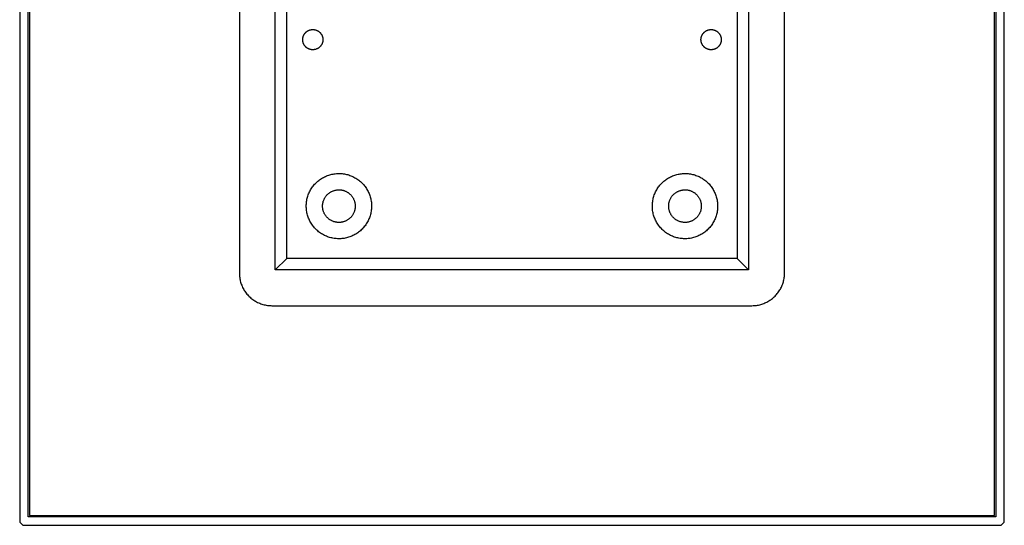
# Model space of a CAD drawing. Units: millimetres. Extents: x -404 to 386, y -404 to 157.
# Drawn here: x 84 to 386, y -404 to -250 of the extents above; entities that cross this region are included whole.
import ezdxf

# ---------------------------------------------------------------- set-up
doc = ezdxf.new("R2010")
doc.units = ezdxf.units.MM
doc.header["$MEASUREMENT"] = 0
doc.layers.add('Default', color=18, linetype='Continuous')

msp = doc.modelspace()

# ---------------------------------------------------------------- linework, layer by layer
at = {"layer": 'Default', "color": 7}
for p, q in [((84.33, -103.9), (84.33, -403.48)), ((86.89, -401.92), (86.89, -105.45)), ((383.36, -105.45), (383.36, -401.92)), ((385.91, -403.48), (385.91, -103.9)), ((87.32, -105.89), (87.32, -401.49)), ((382.92, -401.49), (382.92, -105.89)), ((151.61, -180.19), (151.61, -327.19)), ((318.61, -327.19), (318.61, -180.19)), ((162.61, -326.19), (162.61, -181.19)), ((307.61, -181.19), (307.61, -326.19)), ((166.11, -322.69), (166.11, -184.69)), ((304.11, -184.69), (304.11, -322.69)), ((172.06, -253.36), (172.15, -253.29)), ((172.15, -253.29), (172.23, -253.22)), ((172.23, -253.22), (172.32, -253.16)), ((172.32, -253.16), (172.41, -253.1)), ((172.41, -253.1), (172.5, -253.04)), ((172.5, -253.04), (172.59, -252.98)), ((172.59, -252.98), (172.68, -252.93)), ((172.68, -252.93), (172.78, -252.89)), ((172.78, -252.89), (172.88, -252.84)), ((172.88, -252.84), (172.98, -252.8)), ((172.98, -252.8), (173.08, -252.76)), ((173.08, -252.76), (173.18, -252.73)), ((173.18, -252.73), (173.28, -252.7)), ((173.28, -252.7), (173.39, -252.67)), ((173.39, -252.67), (173.49, -252.65)), ((173.49, -252.65), (173.6, -252.63)), ((173.6, -252.63), (173.71, -252.61)), ((173.71, -252.61), (173.81, -252.6)), ((173.81, -252.6), (173.92, -252.59)), ((173.92, -252.59), (174.03, -252.59)), ((174.03, -252.59), (174.13, -252.59)), ((174.13, -252.59), (174.24, -252.59)), ((174.24, -252.59), (174.35, -252.6)), ((174.35, -252.6), (174.46, -252.61)), ((174.46, -252.61), (174.56, -252.62)), ((174.56, -252.62), (174.67, -252.64)), ((174.67, -252.64), (174.78, -252.66)), ((174.78, -252.66), (174.88, -252.68)), ((174.88, -252.68), (174.98, -252.71)), ((174.98, -252.71), (175.09, -252.75)), ((175.09, -252.75), (175.19, -252.78)), ((175.19, -252.78), (175.29, -252.82)), ((175.29, -252.82), (175.39, -252.86)), ((175.39, -252.86), (175.48, -252.91)), ((175.48, -252.91), (175.58, -252.96)), ((175.58, -252.96), (175.67, -253.01)), ((175.67, -253.01), (175.77, -253.07)), ((175.77, -253.07), (175.86, -253.13)), ((175.86, -253.13), (175.94, -253.19)), ((175.94, -253.19), (176.03, -253.25)), ((176.03, -253.25), (176.11, -253.32)), ((176.11, -253.32), (176.19, -253.39)), ((294.07, -253.35), (294.15, -253.28)), ((294.15, -253.28), (294.24, -253.22)), ((294.24, -253.22), (294.32, -253.15)), ((294.32, -253.15), (294.41, -253.09)), ((294.41, -253.09), (294.5, -253.04)), ((294.5, -253.04), (294.6, -252.98)), ((294.6, -252.98), (294.69, -252.93)), ((294.69, -252.93), (294.79, -252.88)), ((294.79, -252.88), (294.88, -252.84)), ((294.88, -252.84), (294.98, -252.8)), ((294.98, -252.8), (295.09, -252.76)), ((295.09, -252.76), (295.19, -252.73)), ((295.19, -252.73), (295.29, -252.7)), ((295.29, -252.7), (295.39, -252.67)), ((295.39, -252.67), (295.5, -252.65)), ((295.5, -252.65), (295.61, -252.63)), ((295.61, -252.63), (295.71, -252.61)), ((295.71, -252.61), (295.82, -252.6)), ((295.82, -252.6), (295.93, -252.59)), ((295.93, -252.59), (296.03, -252.59)), ((296.03, -252.59), (296.14, -252.59)), ((296.14, -252.59), (296.25, -252.59)), ((296.25, -252.59), (296.36, -252.6)), ((296.36, -252.6), (296.46, -252.61)), ((296.46, -252.61), (296.57, -252.62)), ((296.57, -252.62), (296.68, -252.64)), ((296.68, -252.64), (296.78, -252.66)), ((296.78, -252.66), (296.89, -252.69)), ((296.89, -252.69), (296.99, -252.72)), ((296.99, -252.72), (297.09, -252.75)), ((297.09, -252.75), (297.19, -252.78)), ((297.19, -252.78), (297.29, -252.82)), ((297.29, -252.82), (297.39, -252.87)), ((297.39, -252.87), (297.49, -252.91)), ((297.49, -252.91), (297.59, -252.96)), ((297.59, -252.96), (297.68, -253.01)), ((297.68, -253.01), (297.77, -253.07)), ((297.77, -253.07), (297.86, -253.13)), ((297.86, -253.13), (297.95, -253.19)), ((297.95, -253.19), (298.03, -253.26)), ((298.03, -253.26), (298.12, -253.33)), ((171.01, -255.53), (171.02, -255.42)), ((171.01, -255.63), (171.01, -255.53)), ((171.01, -255.74), (171.01, -255.63)), ((171.01, -255.85), (171.01, -255.74)), ((171.02, -255.96), (171.01, -255.85)), ((171.02, -255.42), (171.03, -255.31)), ((171.03, -256.06), (171.02, -255.96)), ((171.03, -255.31), (171.05, -255.2)), ((171.05, -256.17), (171.03, -256.06)), ((171.05, -255.2), (171.06, -255.1)), ((171.06, -256.28), (171.05, -256.17)), ((171.06, -255.1), (171.09, -254.99)), ((171.09, -256.38), (171.06, -256.28)), ((171.09, -254.99), (171.11, -254.89)), ((171.11, -254.89), (171.14, -254.79)), ((171.14, -254.79), (171.17, -254.68)), ((171.17, -254.68), (171.21, -254.58)), ((171.21, -254.58), (171.25, -254.48)), ((171.25, -254.48), (171.3, -254.38)), ((171.3, -254.38), (171.34, -254.29)), ((171.34, -254.29), (171.39, -254.19)), ((171.39, -254.19), (171.45, -254.1)), ((171.45, -254.1), (171.5, -254.01)), ((171.5, -254.01), (171.56, -253.92)), ((171.56, -253.92), (171.63, -253.83)), ((171.63, -253.83), (171.69, -253.75)), ((171.69, -253.75), (171.76, -253.66)), ((171.76, -253.66), (171.83, -253.58)), ((171.83, -253.58), (171.91, -253.5)), ((171.91, -253.5), (171.98, -253.43)), ((171.98, -253.43), (172.06, -253.36)), ((176.19, -253.39), (176.27, -253.47)), ((176.27, -253.47), (176.35, -253.54)), ((176.35, -253.54), (176.42, -253.62)), ((176.42, -253.62), (176.49, -253.7)), ((176.49, -253.7), (176.56, -253.79)), ((176.56, -253.79), (176.62, -253.87)), ((176.62, -253.87), (176.68, -253.96)), ((176.68, -253.96), (176.74, -254.05)), ((176.74, -254.05), (176.8, -254.14)), ((176.8, -254.14), (176.85, -254.24)), ((176.85, -254.24), (176.9, -254.33)), ((176.9, -254.33), (176.94, -254.43)), ((176.94, -254.43), (176.98, -254.53)), ((176.98, -254.53), (177.02, -254.63)), ((177.02, -254.63), (177.06, -254.73)), ((177.06, -254.73), (177.09, -254.84)), ((177.09, -254.84), (177.12, -254.94)), ((177.12, -254.94), (177.14, -255.05)), ((177.14, -256.33), (177.12, -256.43)), ((177.14, -255.05), (177.16, -255.15)), ((177.16, -256.22), (177.14, -256.33)), ((177.16, -255.15), (177.18, -255.26)), ((177.18, -256.12), (177.16, -256.22)), ((177.18, -255.26), (177.19, -255.36)), ((177.19, -256.01), (177.18, -256.12)), ((177.19, -255.36), (177.2, -255.47)), ((177.2, -255.9), (177.19, -256.01)), ((177.2, -255.47), (177.21, -255.58)), ((177.21, -255.79), (177.2, -255.9)), ((177.21, -255.58), (177.21, -255.69)), ((177.21, -255.69), (177.21, -255.79)), ((293.01, -255.52), (293.02, -255.41)), ((293.01, -255.63), (293.01, -255.52)), ((293.01, -255.73), (293.01, -255.63)), ((293.01, -255.84), (293.01, -255.73)), ((293.02, -255.95), (293.01, -255.84)), ((293.02, -255.41), (293.03, -255.3)), ((293.03, -256.06), (293.02, -255.95)), ((293.03, -255.3), (293.05, -255.2)), ((293.04, -256.16), (293.03, -256.06)), ((293.06, -256.27), (293.04, -256.16)), ((293.05, -255.2), (293.07, -255.09)), ((293.08, -256.37), (293.06, -256.27)), ((293.07, -255.09), (293.09, -254.99)), ((293.09, -254.99), (293.11, -254.88)), ((293.11, -254.88), (293.14, -254.78)), ((293.14, -254.78), (293.18, -254.68)), ((293.18, -254.68), (293.21, -254.58)), ((293.21, -254.58), (293.25, -254.48)), ((293.25, -254.48), (293.3, -254.38)), ((293.3, -254.38), (293.35, -254.28)), ((293.35, -254.28), (293.4, -254.19)), ((293.4, -254.19), (293.45, -254.09)), ((293.45, -254.09), (293.51, -254)), ((293.51, -254), (293.57, -253.91)), ((293.57, -253.91), (293.63, -253.82)), ((293.63, -253.82), (293.7, -253.74)), ((293.7, -253.74), (293.76, -253.66)), ((293.76, -253.66), (293.84, -253.58)), ((293.84, -253.58), (293.91, -253.5)), ((293.91, -253.5), (293.99, -253.42)), ((293.99, -253.42), (294.07, -253.35)), ((298.12, -253.33), (298.2, -253.4)), ((298.2, -253.4), (298.28, -253.47)), ((298.28, -253.47), (298.35, -253.55)), ((298.35, -253.55), (298.42, -253.63)), ((298.42, -253.63), (298.49, -253.71)), ((298.49, -253.71), (298.56, -253.79)), ((298.56, -253.79), (298.63, -253.88)), ((298.63, -253.88), (298.69, -253.97)), ((298.69, -253.97), (298.75, -254.06)), ((298.75, -254.06), (298.8, -254.15)), ((298.8, -254.15), (298.85, -254.25)), ((298.85, -254.25), (298.9, -254.34)), ((298.9, -254.34), (298.95, -254.44)), ((298.95, -254.44), (298.99, -254.54)), ((298.99, -254.54), (299.03, -254.64)), ((299.03, -254.64), (299.06, -254.74)), ((299.06, -254.74), (299.09, -254.84)), ((299.09, -254.84), (299.12, -254.95)), ((299.12, -254.95), (299.14, -255.05)), ((299.14, -256.33), (299.12, -256.44)), ((299.14, -255.05), (299.16, -255.16)), ((299.16, -256.23), (299.14, -256.33)), ((299.16, -255.16), (299.18, -255.26)), ((299.18, -256.12), (299.16, -256.23)), ((299.18, -255.26), (299.19, -255.37)), ((299.19, -256.02), (299.18, -256.12)), ((299.19, -255.37), (299.2, -255.48)), ((299.2, -255.91), (299.19, -256.02)), ((299.2, -255.48), (299.21, -255.59)), ((299.21, -255.8), (299.2, -255.91)), ((299.21, -255.59), (299.21, -255.69)), ((299.21, -255.69), (299.21, -255.8)), ((171.11, -256.48), (171.09, -256.38)), ((171.14, -256.59), (171.11, -256.48)), ((171.17, -256.69), (171.14, -256.59)), ((171.21, -256.79), (171.17, -256.69)), ((171.25, -256.89), (171.21, -256.79)), ((171.3, -256.99), (171.25, -256.89)), ((171.34, -257.09), (171.3, -256.99)), ((171.39, -257.18), (171.34, -257.09)), ((171.45, -257.28), (171.39, -257.18)), ((171.5, -257.37), (171.45, -257.28)), ((171.56, -257.46), (171.5, -257.37)), ((171.63, -257.54), (171.56, -257.46)), ((171.69, -257.63), (171.63, -257.54)), ((171.76, -257.71), (171.69, -257.63)), ((171.83, -257.79), (171.76, -257.71)), ((171.91, -257.87), (171.83, -257.79)), ((171.98, -257.94), (171.91, -257.87)), ((172.06, -258.02), (171.98, -257.94)), ((172.15, -258.09), (172.06, -258.02)), ((172.23, -258.15), (172.15, -258.09)), ((172.32, -258.22), (172.23, -258.15)), ((172.41, -258.28), (172.32, -258.22)), ((172.5, -258.34), (172.41, -258.28)), ((172.59, -258.39), (172.5, -258.34)), ((172.68, -258.44), (172.59, -258.39)), ((172.78, -258.49), (172.68, -258.44)), ((172.88, -258.53), (172.78, -258.49)), ((172.98, -258.57), (172.88, -258.53)), ((173.08, -258.61), (172.98, -258.57)), ((173.18, -258.65), (173.08, -258.61)), ((173.28, -258.68), (173.18, -258.65)), ((173.39, -258.7), (173.28, -258.68)), ((173.49, -258.73), (173.39, -258.7)), ((173.6, -258.74), (173.49, -258.73)), ((173.71, -258.76), (173.6, -258.74)), ((173.81, -258.77), (173.71, -258.76)), ((173.92, -258.78), (173.81, -258.77)), ((174.03, -258.79), (173.92, -258.78)), ((174.13, -258.79), (174.03, -258.79)), ((174.24, -258.78), (174.13, -258.79)), ((174.35, -258.78), (174.24, -258.78)), ((174.46, -258.77), (174.35, -258.78)), ((174.56, -258.75), (174.46, -258.77)), ((174.67, -258.74), (174.56, -258.75)), ((174.78, -258.71), (174.67, -258.74)), ((174.88, -258.69), (174.78, -258.71)), ((174.98, -258.66), (174.88, -258.69)), ((175.09, -258.63), (174.98, -258.66)), ((175.19, -258.59), (175.09, -258.63)), ((175.29, -258.55), (175.19, -258.59)), ((175.39, -258.51), (175.29, -258.55)), ((175.48, -258.46), (175.39, -258.51)), ((175.58, -258.42), (175.48, -258.46)), ((175.67, -258.36), (175.58, -258.42)), ((175.77, -258.31), (175.67, -258.36)), ((175.86, -258.25), (175.77, -258.31)), ((175.94, -258.19), (175.86, -258.25)), ((176.03, -258.12), (175.94, -258.19)), ((176.11, -258.05), (176.03, -258.12)), ((176.19, -257.98), (176.11, -258.05)), ((176.27, -257.91), (176.19, -257.98)), ((176.35, -257.83), (176.27, -257.91)), ((176.42, -257.75), (176.35, -257.83)), ((176.49, -257.67), (176.42, -257.75)), ((176.56, -257.59), (176.49, -257.67)), ((176.62, -257.5), (176.56, -257.59)), ((176.68, -257.41), (176.62, -257.5)), ((176.74, -257.32), (176.68, -257.41)), ((176.8, -257.23), (176.74, -257.32)), ((176.85, -257.13), (176.8, -257.23)), ((176.9, -257.04), (176.85, -257.13)), ((176.94, -256.94), (176.9, -257.04)), ((176.98, -256.84), (176.94, -256.94)), ((177.02, -256.74), (176.98, -256.84)), ((177.06, -256.64), (177.02, -256.74)), ((177.09, -256.54), (177.06, -256.64)), ((177.12, -256.43), (177.09, -256.54)), ((293.11, -256.48), (293.08, -256.37)), ((293.14, -256.58), (293.11, -256.48)), ((293.17, -256.68), (293.14, -256.58)), ((293.21, -256.79), (293.17, -256.68)), ((293.25, -256.89), (293.21, -256.79)), ((293.29, -256.98), (293.25, -256.89)), ((293.34, -257.08), (293.29, -256.98)), ((293.39, -257.18), (293.34, -257.08)), ((293.44, -257.27), (293.39, -257.18)), ((293.5, -257.36), (293.44, -257.27)), ((293.56, -257.45), (293.5, -257.36)), ((293.62, -257.54), (293.56, -257.45)), ((293.69, -257.62), (293.62, -257.54)), ((293.76, -257.71), (293.69, -257.62)), ((293.83, -257.79), (293.76, -257.71)), ((293.9, -257.86), (293.83, -257.79)), ((293.98, -257.94), (293.9, -257.86)), ((294.06, -258.01), (293.98, -257.94)), ((294.14, -258.08), (294.06, -258.01)), ((294.22, -258.15), (294.14, -258.08)), ((294.31, -258.21), (294.22, -258.15)), ((294.4, -258.27), (294.31, -258.21)), ((294.49, -258.33), (294.4, -258.27)), ((294.58, -258.39), (294.49, -258.33)), ((294.68, -258.44), (294.58, -258.39)), ((294.77, -258.49), (294.68, -258.44)), ((294.87, -258.53), (294.77, -258.49)), ((294.97, -258.57), (294.87, -258.53)), ((295.07, -258.61), (294.97, -258.57)), ((295.17, -258.64), (295.07, -258.61)), ((295.28, -258.67), (295.17, -258.64)), ((295.38, -258.7), (295.28, -258.67)), ((295.49, -258.72), (295.38, -258.7)), ((295.59, -258.74), (295.49, -258.72)), ((295.7, -258.76), (295.59, -258.74)), ((295.81, -258.77), (295.7, -258.76)), ((295.91, -258.78), (295.81, -258.77)), ((296.02, -258.79), (295.91, -258.78)), ((296.13, -258.79), (296.02, -258.79)), ((296.24, -258.78), (296.13, -258.79)), ((296.34, -258.78), (296.24, -258.78)), ((296.45, -258.77), (296.34, -258.78)), ((296.56, -258.75), (296.45, -258.77)), ((296.66, -258.74), (296.56, -258.75)), ((296.77, -258.72), (296.66, -258.74)), ((296.87, -258.69), (296.77, -258.72)), ((296.98, -258.66), (296.87, -258.69)), ((297.08, -258.63), (296.98, -258.66)), ((297.18, -258.6), (297.08, -258.63)), ((297.28, -258.56), (297.18, -258.6)), ((297.38, -258.51), (297.28, -258.56)), ((297.48, -258.47), (297.38, -258.51)), ((297.57, -258.42), (297.48, -258.47)), ((297.67, -258.37), (297.57, -258.42)), ((297.76, -258.31), (297.67, -258.37)), ((297.85, -258.25), (297.76, -258.31)), ((297.94, -258.19), (297.85, -258.25)), ((298.02, -258.12), (297.94, -258.19)), ((298.11, -258.06), (298.02, -258.12)), ((298.19, -257.99), (298.11, -258.06)), ((298.27, -257.91), (298.19, -257.99)), ((298.34, -257.84), (298.27, -257.91)), ((298.42, -257.76), (298.34, -257.84)), ((298.49, -257.68), (298.42, -257.76)), ((298.55, -257.59), (298.49, -257.68)), ((298.62, -257.51), (298.55, -257.59)), ((298.68, -257.42), (298.62, -257.51)), ((298.74, -257.33), (298.68, -257.42)), ((298.79, -257.24), (298.74, -257.33)), ((298.85, -257.14), (298.79, -257.24)), ((298.89, -257.05), (298.85, -257.14)), ((298.94, -256.95), (298.89, -257.05)), ((298.98, -256.85), (298.94, -256.95)), ((299.02, -256.75), (298.98, -256.85)), ((299.06, -256.65), (299.02, -256.75)), ((299.09, -256.54), (299.06, -256.65)), ((299.12, -256.44), (299.09, -256.54)), ((176.21, -298.61), (176.49, -298.41)), ((176.49, -298.41), (176.78, -298.22)), ((176.78, -298.22), (177.08, -298.04)), ((177.08, -298.04), (177.38, -297.87)), ((177.38, -297.87), (177.69, -297.72)), ((177.69, -297.72), (178, -297.57)), ((178, -297.57), (178.32, -297.43)), ((178.32, -297.43), (178.65, -297.31)), ((178.65, -297.31), (178.97, -297.19)), ((178.97, -297.19), (179.3, -297.09)), ((179.3, -297.09), (179.64, -297)), ((179.64, -297), (179.98, -296.92)), ((179.98, -296.92), (180.32, -296.85)), ((180.32, -296.85), (180.66, -296.79)), ((180.66, -296.79), (181, -296.75)), ((181, -296.75), (181.35, -296.72)), ((181.35, -296.72), (181.7, -296.7)), ((181.7, -296.7), (182.04, -296.69)), ((182.04, -296.69), (182.39, -296.69)), ((182.39, -296.69), (182.74, -296.71)), ((182.74, -296.71), (183.08, -296.73)), ((183.08, -296.73), (183.43, -296.77)), ((183.43, -296.77), (183.77, -296.83)), ((183.77, -296.83), (184.11, -296.89)), ((184.11, -296.89), (184.45, -296.97)), ((184.45, -296.97), (184.79, -297.05)), ((184.79, -297.05), (185.12, -297.15)), ((185.12, -297.15), (185.45, -297.26)), ((185.45, -297.26), (185.77, -297.38)), ((185.77, -297.38), (186.1, -297.52)), ((186.1, -297.52), (186.41, -297.66)), ((186.41, -297.66), (186.72, -297.82)), ((186.72, -297.82), (187.03, -297.98)), ((187.03, -297.98), (187.33, -298.16)), ((187.33, -298.16), (187.62, -298.34)), ((187.62, -298.34), (187.91, -298.54)), ((187.91, -298.54), (188.18, -298.75)), ((282.21, -298.61), (282.49, -298.41)), ((282.49, -298.41), (282.78, -298.22)), ((282.78, -298.22), (283.08, -298.04)), ((283.08, -298.04), (283.38, -297.87)), ((283.38, -297.87), (283.69, -297.72)), ((283.69, -297.72), (284, -297.57)), ((284, -297.57), (284.32, -297.43)), ((284.32, -297.43), (284.65, -297.31)), ((284.65, -297.31), (284.97, -297.19)), ((284.97, -297.19), (285.3, -297.09)), ((285.3, -297.09), (285.64, -297)), ((285.64, -297), (285.98, -296.92)), ((285.98, -296.92), (286.32, -296.85)), ((286.32, -296.85), (286.66, -296.79)), ((286.66, -296.79), (287, -296.75)), ((287, -296.75), (287.35, -296.72)), ((287.35, -296.72), (287.7, -296.7)), ((287.7, -296.7), (288.04, -296.69)), ((288.04, -296.69), (288.39, -296.69)), ((288.39, -296.69), (288.74, -296.71)), ((288.74, -296.71), (289.08, -296.73)), ((289.08, -296.73), (289.43, -296.77)), ((289.43, -296.77), (289.77, -296.83)), ((289.77, -296.83), (290.11, -296.89)), ((290.11, -296.89), (290.45, -296.97)), ((290.45, -296.97), (290.79, -297.05)), ((290.79, -297.05), (291.12, -297.15)), ((291.12, -297.15), (291.45, -297.26)), ((291.45, -297.26), (291.77, -297.38)), ((291.77, -297.38), (292.1, -297.52)), ((292.1, -297.52), (292.41, -297.66)), ((292.41, -297.66), (292.72, -297.82)), ((292.72, -297.82), (293.03, -297.98)), ((293.03, -297.98), (293.33, -298.16)), ((293.33, -298.16), (293.62, -298.34)), ((293.62, -298.34), (293.91, -298.54)), ((293.91, -298.54), (294.18, -298.75)), ((173.44, -301.69), (173.62, -301.39)), ((173.62, -301.39), (173.81, -301.1)), ((173.81, -301.1), (174.01, -300.82)), ((174.01, -300.82), (174.22, -300.54)), ((174.22, -300.54), (174.44, -300.27)), ((174.44, -300.27), (174.66, -300.01)), ((174.66, -300.01), (174.9, -299.75)), ((174.9, -299.75), (175.15, -299.51)), ((175.15, -299.51), (175.4, -299.27)), ((175.4, -299.27), (175.66, -299.04)), ((175.66, -299.04), (175.93, -298.82)), ((175.93, -298.82), (176.21, -298.61)), ((188.18, -298.75), (188.46, -298.96)), ((188.46, -298.96), (188.72, -299.19)), ((188.72, -299.19), (188.98, -299.42)), ((188.98, -299.42), (189.23, -299.66)), ((189.23, -299.66), (189.47, -299.91)), ((189.47, -299.91), (189.7, -300.17)), ((189.7, -300.17), (189.92, -300.44)), ((189.92, -300.44), (190.13, -300.72)), ((190.13, -300.72), (190.33, -301)), ((190.33, -301), (190.52, -301.29)), ((190.52, -301.29), (190.71, -301.58)), ((279.44, -301.69), (279.62, -301.39)), ((279.62, -301.39), (279.81, -301.1)), ((279.81, -301.1), (280.01, -300.82)), ((280.01, -300.82), (280.22, -300.54)), ((280.22, -300.54), (280.44, -300.27)), ((280.44, -300.27), (280.66, -300.01)), ((280.66, -300.01), (280.9, -299.75)), ((280.9, -299.75), (281.15, -299.51)), ((281.15, -299.51), (281.4, -299.27)), ((281.4, -299.27), (281.66, -299.04)), ((281.66, -299.04), (281.93, -298.82)), ((281.93, -298.82), (282.21, -298.61)), ((294.18, -298.75), (294.46, -298.96)), ((294.46, -298.96), (294.72, -299.19)), ((294.72, -299.19), (294.98, -299.42)), ((294.98, -299.42), (295.23, -299.66)), ((295.23, -299.66), (295.47, -299.91)), ((295.47, -299.91), (295.7, -300.17)), ((295.7, -300.17), (295.92, -300.44)), ((295.92, -300.44), (296.13, -300.72)), ((296.13, -300.72), (296.33, -301)), ((296.33, -301), (296.52, -301.29)), ((296.52, -301.29), (296.71, -301.58)), ((172.33, -304.6), (172.41, -304.26)), ((172.41, -304.26), (172.5, -303.92)), ((172.5, -303.92), (172.6, -303.59)), ((172.6, -303.59), (172.71, -303.26)), ((172.71, -303.26), (172.84, -302.94)), ((172.84, -302.94), (172.97, -302.62)), ((172.97, -302.62), (173.12, -302.31)), ((173.12, -302.31), (173.28, -302)), ((173.28, -302), (173.44, -301.69)), ((177.51, -304.73), (177.58, -304.57)), ((177.58, -304.57), (177.65, -304.42)), ((177.65, -304.42), (177.73, -304.27)), ((177.73, -304.27), (177.82, -304.11)), ((177.82, -304.11), (177.91, -303.97)), ((177.91, -303.97), (178.01, -303.82)), ((178.01, -303.82), (178.11, -303.68)), ((178.11, -303.68), (178.22, -303.55)), ((178.22, -303.55), (178.33, -303.41)), ((178.33, -303.41), (178.44, -303.28)), ((178.44, -303.28), (178.57, -303.16)), ((178.57, -303.16), (178.69, -303.04)), ((178.69, -303.04), (178.82, -302.92)), ((178.82, -302.92), (178.95, -302.81)), ((178.95, -302.81), (179.09, -302.7)), ((179.09, -302.7), (179.23, -302.6)), ((179.23, -302.6), (179.37, -302.5)), ((179.37, -302.5), (179.52, -302.41)), ((179.52, -302.41), (179.67, -302.32)), ((179.67, -302.32), (179.82, -302.24)), ((179.82, -302.24), (179.98, -302.16)), ((179.98, -302.16), (180.14, -302.09)), ((180.14, -302.09), (180.3, -302.03)), ((180.3, -302.03), (180.46, -301.97)), ((180.46, -301.97), (180.62, -301.91)), ((180.62, -301.91), (180.79, -301.86)), ((180.79, -301.86), (180.96, -301.82)), ((180.96, -301.82), (181.13, -301.78)), ((181.13, -301.78), (181.3, -301.75)), ((181.3, -301.75), (181.47, -301.73)), ((181.47, -301.73), (181.64, -301.71)), ((181.64, -301.71), (181.82, -301.7)), ((181.82, -301.7), (181.99, -301.69)), ((181.99, -301.69), (182.16, -301.69)), ((182.16, -301.69), (182.34, -301.69)), ((182.34, -301.69), (182.51, -301.7)), ((182.51, -301.7), (182.68, -301.72)), ((182.68, -301.72), (182.85, -301.74)), ((182.85, -301.74), (183.03, -301.77)), ((183.03, -301.77), (183.2, -301.81)), ((183.2, -301.81), (183.36, -301.85)), ((183.36, -301.85), (183.53, -301.89)), ((183.53, -301.89), (183.7, -301.95)), ((183.7, -301.95), (183.86, -302)), ((183.86, -302), (184.02, -302.07)), ((184.02, -302.07), (184.18, -302.14)), ((184.18, -302.14), (184.34, -302.21)), ((184.34, -302.21), (184.49, -302.29)), ((184.49, -302.29), (184.64, -302.38)), ((184.64, -302.38), (184.79, -302.47)), ((184.79, -302.47), (184.94, -302.56)), ((184.94, -302.56), (185.08, -302.66)), ((185.08, -302.66), (185.21, -302.77)), ((185.21, -302.77), (185.35, -302.88)), ((185.35, -302.88), (185.48, -302.99)), ((185.48, -302.99), (185.61, -303.11)), ((185.61, -303.11), (185.73, -303.24)), ((185.73, -303.24), (185.84, -303.36)), ((185.84, -303.36), (185.96, -303.5)), ((185.96, -303.5), (186.07, -303.63)), ((186.07, -303.63), (186.17, -303.77)), ((186.17, -303.77), (186.27, -303.91)), ((186.27, -303.91), (186.36, -304.06)), ((186.36, -304.06), (186.45, -304.21)), ((186.45, -304.21), (186.53, -304.36)), ((186.53, -304.36), (186.61, -304.52)), ((186.61, -304.52), (186.68, -304.67)), ((190.71, -301.58), (190.88, -301.88)), ((190.88, -301.88), (191.04, -302.19)), ((191.04, -302.19), (191.19, -302.5)), ((191.19, -302.5), (191.33, -302.82)), ((191.33, -302.82), (191.46, -303.14)), ((191.46, -303.14), (191.58, -303.47)), ((191.58, -303.47), (191.68, -303.8)), ((191.68, -303.8), (191.78, -304.13)), ((191.78, -304.13), (191.86, -304.47)), ((191.86, -304.47), (191.93, -304.81)), ((278.33, -304.6), (278.41, -304.26)), ((278.41, -304.26), (278.5, -303.92)), ((278.5, -303.92), (278.6, -303.59)), ((278.6, -303.59), (278.71, -303.26)), ((278.71, -303.26), (278.84, -302.94)), ((278.84, -302.94), (278.97, -302.62)), ((278.97, -302.62), (279.12, -302.31)), ((279.12, -302.31), (279.28, -302)), ((279.28, -302), (279.44, -301.69)), ((283.51, -304.73), (283.58, -304.57)), ((283.58, -304.57), (283.65, -304.42)), ((283.65, -304.42), (283.73, -304.27)), ((283.73, -304.27), (283.82, -304.11)), ((283.82, -304.11), (283.91, -303.97)), ((283.91, -303.97), (284.01, -303.82)), ((284.01, -303.82), (284.11, -303.68)), ((284.11, -303.68), (284.22, -303.55)), ((284.22, -303.55), (284.33, -303.41)), ((284.33, -303.41), (284.44, -303.28)), ((284.44, -303.28), (284.57, -303.16)), ((284.57, -303.16), (284.69, -303.04)), ((284.69, -303.04), (284.82, -302.92)), ((284.82, -302.92), (284.95, -302.81)), ((284.95, -302.81), (285.09, -302.7)), ((285.09, -302.7), (285.23, -302.6)), ((285.23, -302.6), (285.37, -302.5)), ((285.37, -302.5), (285.52, -302.41)), ((285.52, -302.41), (285.67, -302.32)), ((285.67, -302.32), (285.82, -302.24)), ((285.82, -302.24), (285.98, -302.16)), ((285.98, -302.16), (286.14, -302.09)), ((286.14, -302.09), (286.3, -302.03)), ((286.3, -302.03), (286.46, -301.97)), ((286.46, -301.97), (286.62, -301.91)), ((286.62, -301.91), (286.79, -301.86)), ((286.79, -301.86), (286.96, -301.82)), ((286.96, -301.82), (287.13, -301.78)), ((287.13, -301.78), (287.3, -301.75)), ((287.3, -301.75), (287.47, -301.73)), ((287.47, -301.73), (287.64, -301.71)), ((287.64, -301.71), (287.82, -301.7)), ((287.82, -301.7), (287.99, -301.69)), ((287.99, -301.69), (288.16, -301.69)), ((288.16, -301.69), (288.34, -301.69)), ((288.34, -301.69), (288.51, -301.7)), ((288.51, -301.7), (288.68, -301.72)), ((288.68, -301.72), (288.85, -301.74)), ((288.85, -301.74), (289.03, -301.77)), ((289.03, -301.77), (289.2, -301.81)), ((289.2, -301.81), (289.36, -301.85)), ((289.36, -301.85), (289.53, -301.89)), ((289.53, -301.89), (289.7, -301.95)), ((289.7, -301.95), (289.86, -302)), ((289.86, -302), (290.02, -302.07)), ((290.02, -302.07), (290.18, -302.14)), ((290.18, -302.14), (290.34, -302.21)), ((290.34, -302.21), (290.49, -302.29)), ((290.49, -302.29), (290.64, -302.38)), ((290.64, -302.38), (290.79, -302.47)), ((290.79, -302.47), (290.94, -302.56)), ((290.94, -302.56), (291.08, -302.66)), ((291.08, -302.66), (291.21, -302.77)), ((291.21, -302.77), (291.35, -302.88)), ((291.35, -302.88), (291.48, -302.99)), ((291.48, -302.99), (291.61, -303.11)), ((291.61, -303.11), (291.73, -303.24)), ((291.73, -303.24), (291.84, -303.36)), ((291.84, -303.36), (291.96, -303.5)), ((291.96, -303.5), (292.07, -303.63)), ((292.07, -303.63), (292.17, -303.77)), ((292.17, -303.77), (292.27, -303.91)), ((292.27, -303.91), (292.36, -304.06)), ((292.36, -304.06), (292.45, -304.21)), ((292.45, -304.21), (292.53, -304.36)), ((292.53, -304.36), (292.61, -304.52)), ((292.61, -304.52), (292.68, -304.67)), ((296.71, -301.58), (296.88, -301.88)), ((296.88, -301.88), (297.04, -302.19)), ((297.04, -302.19), (297.19, -302.5)), ((297.19, -302.5), (297.33, -302.82)), ((297.33, -302.82), (297.46, -303.14)), ((297.46, -303.14), (297.58, -303.47)), ((297.58, -303.47), (297.68, -303.8)), ((297.68, -303.8), (297.78, -304.13)), ((297.78, -304.13), (297.86, -304.47)), ((297.86, -304.47), (297.93, -304.81)), ((172.11, -306.32), (172.13, -305.97)), ((172.11, -306.66), (172.11, -306.32)), ((172.11, -307.01), (172.11, -306.66)), ((172.13, -307.36), (172.11, -307.01)), ((172.13, -305.97), (172.16, -305.62)), ((172.16, -307.7), (172.13, -307.36)), ((172.16, -305.62), (172.21, -305.28)), ((172.21, -305.28), (172.26, -304.94)), ((172.26, -304.94), (172.33, -304.6)), ((177.11, -306.59), (177.12, -306.42)), ((177.11, -306.76), (177.11, -306.59)), ((177.11, -306.94), (177.11, -306.76)), ((177.13, -307.11), (177.11, -306.94)), ((177.12, -306.42), (177.13, -306.24)), ((177.13, -306.24), (177.15, -306.07)), ((177.14, -307.28), (177.13, -307.11)), ((177.17, -307.45), (177.14, -307.28)), ((177.15, -306.07), (177.17, -305.9)), ((177.17, -305.9), (177.2, -305.73)), ((177.2, -307.62), (177.17, -307.45)), ((177.2, -305.73), (177.24, -305.56)), ((177.24, -305.56), (177.28, -305.39)), ((177.28, -305.39), (177.33, -305.22)), ((177.33, -305.22), (177.38, -305.06)), ((177.38, -305.06), (177.44, -304.89)), ((177.44, -304.89), (177.51, -304.73)), ((186.68, -304.67), (186.75, -304.83)), ((186.75, -304.83), (186.81, -305)), ((186.81, -305), (186.87, -305.16)), ((186.87, -305.16), (186.92, -305.33)), ((186.92, -305.33), (186.96, -305.5)), ((186.96, -305.5), (187, -305.66)), ((187, -305.66), (187.03, -305.83)), ((187.03, -307.56), (187, -307.73)), ((187.03, -305.83), (187.06, -306.01)), ((187.06, -307.39), (187.03, -307.56)), ((187.06, -306.01), (187.08, -306.18)), ((187.08, -307.22), (187.06, -307.39)), ((187.08, -306.18), (187.1, -306.35)), ((187.09, -307.05), (187.08, -307.22)), ((187.1, -306.87), (187.09, -307.05)), ((187.1, -306.35), (187.11, -306.52)), ((187.11, -306.7), (187.1, -306.87)), ((187.11, -306.52), (187.11, -306.7)), ((191.93, -304.81), (191.99, -305.15)), ((191.99, -305.15), (192.04, -305.5)), ((192.07, -307.58), (192.03, -307.92)), ((192.04, -305.5), (192.07, -305.84)), ((192.07, -305.84), (192.1, -306.19)), ((192.09, -307.23), (192.07, -307.58)), ((192.11, -306.88), (192.09, -307.23)), ((192.1, -306.19), (192.11, -306.54)), ((192.11, -306.54), (192.11, -306.88)), ((278.11, -306.32), (278.13, -305.97)), ((278.11, -306.66), (278.11, -306.32)), ((278.11, -307.01), (278.11, -306.66)), ((278.13, -307.36), (278.11, -307.01)), ((278.13, -305.97), (278.16, -305.62)), ((278.16, -307.7), (278.13, -307.36)), ((278.16, -305.62), (278.21, -305.28)), ((278.21, -305.28), (278.26, -304.94)), ((278.26, -304.94), (278.33, -304.6)), ((283.11, -306.59), (283.12, -306.42)), ((283.11, -306.76), (283.11, -306.59)), ((283.11, -306.94), (283.11, -306.76)), ((283.13, -307.11), (283.11, -306.94)), ((283.12, -306.42), (283.13, -306.24)), ((283.13, -306.24), (283.15, -306.07)), ((283.14, -307.28), (283.13, -307.11)), ((283.17, -307.45), (283.14, -307.28)), ((283.15, -306.07), (283.17, -305.9)), ((283.17, -305.9), (283.2, -305.73)), ((283.2, -307.62), (283.17, -307.45)), ((283.2, -305.73), (283.24, -305.56)), ((283.24, -305.56), (283.28, -305.39)), ((283.28, -305.39), (283.33, -305.22)), ((283.33, -305.22), (283.38, -305.06)), ((283.38, -305.06), (283.44, -304.89)), ((283.44, -304.89), (283.51, -304.73)), ((292.68, -304.67), (292.75, -304.83)), ((292.75, -304.83), (292.81, -305)), ((292.81, -305), (292.87, -305.16)), ((292.87, -305.16), (292.92, -305.33)), ((292.92, -305.33), (292.96, -305.5)), ((292.96, -305.5), (293, -305.66)), ((293, -305.66), (293.03, -305.83)), ((293.03, -307.56), (293, -307.73)), ((293.03, -305.83), (293.06, -306.01)), ((293.06, -307.39), (293.03, -307.56)), ((293.06, -306.01), (293.08, -306.18)), ((293.08, -307.22), (293.06, -307.39)), ((293.08, -306.18), (293.1, -306.35)), ((293.09, -307.05), (293.08, -307.22)), ((293.1, -306.87), (293.09, -307.05)), ((293.1, -306.35), (293.11, -306.52)), ((293.11, -306.7), (293.1, -306.87)), ((293.11, -306.52), (293.11, -306.7)), ((297.93, -304.81), (297.99, -305.15)), ((297.99, -305.15), (298.04, -305.5)), ((298.07, -307.58), (298.03, -307.92)), ((298.04, -305.5), (298.07, -305.84)), ((298.07, -305.84), (298.1, -306.19)), ((298.09, -307.23), (298.07, -307.58)), ((298.11, -306.88), (298.09, -307.23)), ((298.1, -306.19), (298.11, -306.54)), ((298.11, -306.54), (298.11, -306.88)), ((172.2, -308.05), (172.16, -307.7)), ((172.25, -308.39), (172.2, -308.05)), ((172.32, -308.73), (172.25, -308.39)), ((172.4, -309.07), (172.32, -308.73)), ((172.48, -309.41), (172.4, -309.07)), ((172.58, -309.74), (172.48, -309.41)), ((172.7, -310.07), (172.58, -309.74)), ((172.82, -310.39), (172.7, -310.07)), ((172.95, -310.71), (172.82, -310.39)), ((177.23, -307.79), (177.2, -307.62)), ((177.27, -307.96), (177.23, -307.79)), ((177.32, -308.13), (177.27, -307.96)), ((177.37, -308.3), (177.32, -308.13)), ((177.43, -308.46), (177.37, -308.3)), ((177.5, -308.62), (177.43, -308.46)), ((177.57, -308.78), (177.5, -308.62)), ((177.64, -308.94), (177.57, -308.78)), ((177.72, -309.09), (177.64, -308.94)), ((177.81, -309.24), (177.72, -309.09)), ((177.9, -309.39), (177.81, -309.24)), ((178, -309.53), (177.9, -309.39)), ((178.1, -309.67), (178, -309.53)), ((178.2, -309.81), (178.1, -309.67)), ((178.31, -309.94), (178.2, -309.81)), ((178.43, -310.07), (178.31, -309.94)), ((178.55, -310.2), (178.43, -310.07)), ((178.67, -310.32), (178.55, -310.2)), ((178.8, -310.44), (178.67, -310.32)), ((178.93, -310.55), (178.8, -310.44)), ((179.07, -310.66), (178.93, -310.55)), ((185.2, -310.62), (185.06, -310.72)), ((185.33, -310.51), (185.2, -310.62)), ((185.46, -310.39), (185.33, -310.51)), ((185.59, -310.28), (185.46, -310.39)), ((185.71, -310.15), (185.59, -310.28)), ((185.83, -310.03), (185.71, -310.15)), ((185.94, -309.89), (185.83, -310.03)), ((186.05, -309.76), (185.94, -309.89)), ((186.16, -309.62), (186.05, -309.76)), ((186.26, -309.48), (186.16, -309.62)), ((186.35, -309.33), (186.26, -309.48)), ((186.44, -309.18), (186.35, -309.33)), ((186.52, -309.03), (186.44, -309.18)), ((186.6, -308.88), (186.52, -309.03)), ((186.68, -308.72), (186.6, -308.88)), ((186.74, -308.56), (186.68, -308.72)), ((186.81, -308.4), (186.74, -308.56)), ((186.86, -308.23), (186.81, -308.4)), ((186.91, -308.07), (186.86, -308.23)), ((186.96, -307.9), (186.91, -308.07)), ((187, -307.73), (186.96, -307.9)), ((191.31, -310.59), (191.17, -310.91)), ((191.44, -310.27), (191.31, -310.59)), ((191.56, -309.95), (191.44, -310.27)), ((191.67, -309.62), (191.56, -309.95)), ((191.76, -309.28), (191.67, -309.62)), ((191.85, -308.95), (191.76, -309.28)), ((191.92, -308.61), (191.85, -308.95)), ((191.98, -308.27), (191.92, -308.61)), ((192.03, -307.92), (191.98, -308.27)), ((278.2, -308.05), (278.16, -307.7)), ((278.25, -308.39), (278.2, -308.05)), ((278.32, -308.73), (278.25, -308.39)), ((278.4, -309.07), (278.32, -308.73)), ((278.48, -309.41), (278.4, -309.07)), ((278.58, -309.74), (278.48, -309.41)), ((278.7, -310.07), (278.58, -309.74)), ((278.82, -310.39), (278.7, -310.07)), ((278.95, -310.71), (278.82, -310.39)), ((283.23, -307.79), (283.2, -307.62)), ((283.27, -307.96), (283.23, -307.79)), ((283.32, -308.13), (283.27, -307.96)), ((283.37, -308.3), (283.32, -308.13)), ((283.43, -308.46), (283.37, -308.3)), ((283.5, -308.62), (283.43, -308.46)), ((283.57, -308.78), (283.5, -308.62)), ((283.64, -308.94), (283.57, -308.78)), ((283.72, -309.09), (283.64, -308.94)), ((283.81, -309.24), (283.72, -309.09)), ((283.9, -309.39), (283.81, -309.24)), ((284, -309.53), (283.9, -309.39)), ((284.1, -309.67), (284, -309.53)), ((284.2, -309.81), (284.1, -309.67)), ((284.31, -309.94), (284.2, -309.81)), ((284.43, -310.07), (284.31, -309.94)), ((284.55, -310.2), (284.43, -310.07)), ((284.67, -310.32), (284.55, -310.2)), ((284.8, -310.44), (284.67, -310.32)), ((284.93, -310.55), (284.8, -310.44)), ((285.07, -310.66), (284.93, -310.55)), ((291.2, -310.62), (291.06, -310.72)), ((291.33, -310.51), (291.2, -310.62)), ((291.46, -310.39), (291.33, -310.51)), ((291.59, -310.28), (291.46, -310.39)), ((291.71, -310.15), (291.59, -310.28)), ((291.83, -310.03), (291.71, -310.15)), ((291.94, -309.89), (291.83, -310.03)), ((292.05, -309.76), (291.94, -309.89)), ((292.16, -309.62), (292.05, -309.76)), ((292.26, -309.48), (292.16, -309.62)), ((292.35, -309.33), (292.26, -309.48)), ((292.44, -309.18), (292.35, -309.33)), ((292.52, -309.03), (292.44, -309.18)), ((292.6, -308.88), (292.52, -309.03)), ((292.68, -308.72), (292.6, -308.88)), ((292.74, -308.56), (292.68, -308.72)), ((292.81, -308.4), (292.74, -308.56)), ((292.86, -308.23), (292.81, -308.4)), ((292.91, -308.07), (292.86, -308.23)), ((292.96, -307.9), (292.91, -308.07)), ((293, -307.73), (292.96, -307.9)), ((297.31, -310.59), (297.17, -310.91)), ((297.44, -310.27), (297.31, -310.59)), ((297.56, -309.95), (297.44, -310.27)), ((297.67, -309.62), (297.56, -309.95)), ((297.76, -309.28), (297.67, -309.62)), ((297.85, -308.95), (297.76, -309.28)), ((297.92, -308.61), (297.85, -308.95)), ((297.98, -308.27), (297.92, -308.61)), ((298.03, -307.92), (297.98, -308.27)), ((173.1, -311.03), (172.95, -310.71)), ((173.25, -311.34), (173.1, -311.03)), ((173.42, -311.64), (173.25, -311.34)), ((173.6, -311.94), (173.42, -311.64)), ((173.79, -312.23), (173.6, -311.94)), ((173.98, -312.52), (173.79, -312.23)), ((174.19, -312.8), (173.98, -312.52)), ((174.41, -313.07), (174.19, -312.8)), ((174.63, -313.33), (174.41, -313.07)), ((174.87, -313.59), (174.63, -313.33)), ((175.11, -313.83), (174.87, -313.59)), ((179.21, -310.76), (179.07, -310.66)), ((179.35, -310.86), (179.21, -310.76)), ((179.5, -310.95), (179.35, -310.86)), ((179.65, -311.04), (179.5, -310.95)), ((179.8, -311.12), (179.65, -311.04)), ((179.96, -311.2), (179.8, -311.12)), ((180.11, -311.27), (179.96, -311.2)), ((180.27, -311.34), (180.11, -311.27)), ((180.44, -311.4), (180.27, -311.34)), ((180.6, -311.45), (180.44, -311.4)), ((180.77, -311.5), (180.6, -311.45)), ((180.94, -311.55), (180.77, -311.5)), ((181.11, -311.59), (180.94, -311.55)), ((181.28, -311.62), (181.11, -311.59)), ((181.45, -311.64), (181.28, -311.62)), ((181.62, -311.66), (181.45, -311.64)), ((181.79, -311.68), (181.62, -311.66)), ((181.97, -311.68), (181.79, -311.68)), ((182.14, -311.69), (181.97, -311.68)), ((182.31, -311.68), (182.14, -311.69)), ((182.49, -311.67), (182.31, -311.68)), ((182.66, -311.66), (182.49, -311.67)), ((182.83, -311.63), (182.66, -311.66)), ((183, -311.61), (182.83, -311.63)), ((183.17, -311.57), (183, -311.61)), ((183.34, -311.53), (183.17, -311.57)), ((183.51, -311.49), (183.34, -311.53)), ((183.67, -311.43), (183.51, -311.49)), ((183.84, -311.38), (183.67, -311.43)), ((184, -311.31), (183.84, -311.38)), ((184.16, -311.25), (184, -311.31)), ((184.32, -311.17), (184.16, -311.25)), ((184.47, -311.09), (184.32, -311.17)), ((184.62, -311.01), (184.47, -311.09)), ((184.77, -310.92), (184.62, -311.01)), ((184.92, -310.82), (184.77, -310.92)), ((185.06, -310.72), (184.92, -310.82)), ((189.43, -313.49), (189.19, -313.74)), ((189.67, -313.24), (189.43, -313.49)), ((189.89, -312.97), (189.67, -313.24)), ((190.1, -312.69), (189.89, -312.97)), ((190.31, -312.41), (190.1, -312.69)), ((190.5, -312.13), (190.31, -312.41)), ((190.68, -311.83), (190.5, -312.13)), ((190.86, -311.53), (190.68, -311.83)), ((191.02, -311.22), (190.86, -311.53)), ((191.17, -310.91), (191.02, -311.22)), ((279.1, -311.03), (278.95, -310.71)), ((279.25, -311.34), (279.1, -311.03)), ((279.42, -311.64), (279.25, -311.34)), ((279.6, -311.94), (279.42, -311.64)), ((279.79, -312.23), (279.6, -311.94)), ((279.98, -312.52), (279.79, -312.23)), ((280.19, -312.8), (279.98, -312.52)), ((280.41, -313.07), (280.19, -312.8)), ((280.63, -313.33), (280.41, -313.07)), ((280.87, -313.59), (280.63, -313.33)), ((281.11, -313.83), (280.87, -313.59)), ((285.21, -310.76), (285.07, -310.66)), ((285.35, -310.86), (285.21, -310.76)), ((285.5, -310.95), (285.35, -310.86)), ((285.65, -311.04), (285.5, -310.95)), ((285.8, -311.12), (285.65, -311.04)), ((285.96, -311.2), (285.8, -311.12)), ((286.11, -311.27), (285.96, -311.2)), ((286.27, -311.34), (286.11, -311.27)), ((286.44, -311.4), (286.27, -311.34)), ((286.6, -311.45), (286.44, -311.4)), ((286.77, -311.5), (286.6, -311.45)), ((286.94, -311.55), (286.77, -311.5)), ((287.11, -311.59), (286.94, -311.55)), ((287.28, -311.62), (287.11, -311.59)), ((287.45, -311.64), (287.28, -311.62)), ((287.62, -311.66), (287.45, -311.64)), ((287.79, -311.68), (287.62, -311.66)), ((287.97, -311.68), (287.79, -311.68)), ((288.14, -311.69), (287.97, -311.68)), ((288.31, -311.68), (288.14, -311.69)), ((288.49, -311.67), (288.31, -311.68)), ((288.66, -311.66), (288.49, -311.67)), ((288.83, -311.63), (288.66, -311.66)), ((289, -311.61), (288.83, -311.63)), ((289.17, -311.57), (289, -311.61)), ((289.34, -311.53), (289.17, -311.57)), ((289.51, -311.49), (289.34, -311.53)), ((289.67, -311.43), (289.51, -311.49)), ((289.84, -311.38), (289.67, -311.43)), ((290, -311.31), (289.84, -311.38)), ((290.16, -311.25), (290, -311.31)), ((290.32, -311.17), (290.16, -311.25)), ((290.47, -311.09), (290.32, -311.17)), ((290.62, -311.01), (290.47, -311.09)), ((290.77, -310.92), (290.62, -311.01)), ((290.92, -310.82), (290.77, -310.92)), ((291.06, -310.72), (290.92, -310.82)), ((295.43, -313.49), (295.19, -313.74)), ((295.67, -313.24), (295.43, -313.49)), ((295.89, -312.97), (295.67, -313.24)), ((296.1, -312.69), (295.89, -312.97)), ((296.31, -312.41), (296.1, -312.69)), ((296.5, -312.13), (296.31, -312.41)), ((296.68, -311.83), (296.5, -312.13)), ((296.86, -311.53), (296.68, -311.83)), ((297.02, -311.22), (296.86, -311.53)), ((297.17, -310.91), (297.02, -311.22)), ((175.37, -314.07), (175.11, -313.83)), ((175.63, -314.3), (175.37, -314.07)), ((175.89, -314.52), (175.63, -314.3)), ((176.17, -314.73), (175.89, -314.52)), ((176.45, -314.93), (176.17, -314.73)), ((176.74, -315.13), (176.45, -314.93)), ((177.04, -315.31), (176.74, -315.13)), ((177.34, -315.48), (177.04, -315.31)), ((177.65, -315.64), (177.34, -315.48)), ((177.96, -315.79), (177.65, -315.64)), ((178.28, -315.93), (177.96, -315.79)), ((178.6, -316.05), (178.28, -315.93)), ((178.93, -316.17), (178.6, -316.05)), ((179.26, -316.27), (178.93, -316.17)), ((179.6, -316.37), (179.26, -316.27)), ((179.93, -316.45), (179.6, -316.37)), ((180.27, -316.52), (179.93, -316.45)), ((180.62, -316.57), (180.27, -316.52)), ((180.96, -316.62), (180.62, -316.57)), ((181.3, -316.65), (180.96, -316.62)), ((181.65, -316.68), (181.3, -316.65)), ((183.04, -316.64), (182.69, -316.67)), ((183.38, -316.61), (183.04, -316.64)), ((183.73, -316.56), (183.38, -316.61)), ((184.07, -316.49), (183.73, -316.56)), ((184.41, -316.42), (184.07, -316.49)), ((184.74, -316.33), (184.41, -316.42)), ((185.08, -316.24), (184.74, -316.33)), ((185.41, -316.13), (185.08, -316.24)), ((185.73, -316.01), (185.41, -316.13)), ((186.05, -315.88), (185.73, -316.01)), ((186.37, -315.73), (186.05, -315.88)), ((186.68, -315.58), (186.37, -315.73)), ((186.99, -315.42), (186.68, -315.58)), ((187.29, -315.24), (186.99, -315.42)), ((187.58, -315.06), (187.29, -315.24)), ((187.87, -314.86), (187.58, -315.06)), ((188.15, -314.66), (187.87, -314.86)), ((188.42, -314.44), (188.15, -314.66)), ((188.69, -314.22), (188.42, -314.44)), ((188.94, -313.99), (188.69, -314.22)), ((189.19, -313.74), (188.94, -313.99)), ((281.37, -314.07), (281.11, -313.83)), ((281.63, -314.3), (281.37, -314.07)), ((281.89, -314.52), (281.63, -314.3)), ((282.17, -314.73), (281.89, -314.52)), ((282.45, -314.93), (282.17, -314.73)), ((282.74, -315.13), (282.45, -314.93)), ((283.04, -315.31), (282.74, -315.13)), ((283.34, -315.48), (283.04, -315.31)), ((283.65, -315.64), (283.34, -315.48)), ((283.96, -315.79), (283.65, -315.64)), ((284.28, -315.93), (283.96, -315.79)), ((284.6, -316.05), (284.28, -315.93)), ((284.93, -316.17), (284.6, -316.05)), ((285.26, -316.27), (284.93, -316.17)), ((285.6, -316.37), (285.26, -316.27)), ((285.93, -316.45), (285.6, -316.37)), ((286.27, -316.52), (285.93, -316.45)), ((286.62, -316.57), (286.27, -316.52)), ((286.96, -316.62), (286.62, -316.57)), ((287.3, -316.65), (286.96, -316.62)), ((287.65, -316.68), (287.3, -316.65)), ((289.04, -316.64), (288.69, -316.67)), ((289.38, -316.61), (289.04, -316.64)), ((289.73, -316.56), (289.38, -316.61)), ((290.07, -316.49), (289.73, -316.56)), ((290.41, -316.42), (290.07, -316.49)), ((290.74, -316.33), (290.41, -316.42)), ((291.08, -316.24), (290.74, -316.33)), ((291.41, -316.13), (291.08, -316.24)), ((291.73, -316.01), (291.41, -316.13)), ((292.05, -315.88), (291.73, -316.01)), ((292.37, -315.73), (292.05, -315.88)), ((292.68, -315.58), (292.37, -315.73)), ((292.99, -315.42), (292.68, -315.58)), ((293.29, -315.24), (292.99, -315.42)), ((293.58, -315.06), (293.29, -315.24)), ((293.87, -314.86), (293.58, -315.06)), ((294.15, -314.66), (293.87, -314.86)), ((294.42, -314.44), (294.15, -314.66)), ((294.69, -314.22), (294.42, -314.44)), ((294.94, -313.99), (294.69, -314.22)), ((295.19, -313.74), (294.94, -313.99)), ((182, -316.69), (181.65, -316.68)), ((182.35, -316.68), (182, -316.69)), ((182.69, -316.67), (182.35, -316.68)), ((288, -316.69), (287.65, -316.68)), ((288.35, -316.68), (288, -316.69)), ((288.69, -316.67), (288.35, -316.68)), ((162.61, -326.19), (166.11, -322.69)), ((304.11, -322.69), (166.11, -322.69)), ((304.11, -322.69), (307.61, -326.19)), ((151.61, -327.19), (151.61, -327.54)), ((151.61, -327.54), (151.63, -327.88)), ((151.63, -327.88), (151.66, -328.23)), ((151.66, -328.23), (151.71, -328.58)), ((151.71, -328.58), (151.76, -328.92)), ((307.61, -326.19), (162.61, -326.19)), ((318.46, -328.89), (318.51, -328.55)), ((318.51, -328.55), (318.56, -328.21)), ((318.56, -328.21), (318.58, -327.87)), ((318.58, -327.87), (318.6, -327.53)), ((318.6, -327.53), (318.61, -327.19)), ((151.76, -328.92), (151.83, -329.27)), ((151.83, -329.27), (151.9, -329.61)), ((151.9, -329.61), (152, -329.94)), ((152, -329.94), (152.1, -330.28)), ((152.1, -330.28), (152.21, -330.61)), ((152.21, -330.61), (152.34, -330.93)), ((152.34, -330.93), (152.47, -331.25)), ((152.47, -331.25), (152.62, -331.57)), ((152.62, -331.57), (152.78, -331.88)), ((317.49, -331.79), (317.64, -331.48)), ((317.64, -331.48), (317.78, -331.17)), ((317.78, -331.17), (317.91, -330.86)), ((317.91, -330.86), (318.03, -330.54)), ((318.03, -330.54), (318.14, -330.21)), ((318.14, -330.21), (318.24, -329.88)), ((318.24, -329.88), (318.32, -329.55)), ((318.32, -329.55), (318.4, -329.22)), ((318.4, -329.22), (318.46, -328.89)), ((152.78, -331.88), (152.95, -332.19)), ((152.95, -332.19), (153.13, -332.49)), ((153.13, -332.49), (153.32, -332.78)), ((153.32, -332.78), (153.52, -333.06)), ((153.52, -333.06), (153.73, -333.34)), ((153.73, -333.34), (153.95, -333.61)), ((153.95, -333.61), (154.18, -333.88)), ((154.18, -333.88), (154.41, -334.13)), ((154.41, -334.13), (154.66, -334.38)), ((154.66, -334.38), (154.92, -334.62)), ((154.92, -334.62), (155.18, -334.85)), ((314.92, -334.94), (315.18, -334.72)), ((315.18, -334.72), (315.43, -334.5)), ((315.43, -334.5), (315.68, -334.26)), ((315.68, -334.26), (315.92, -334.01)), ((315.92, -334.01), (316.14, -333.76)), ((316.14, -333.76), (316.36, -333.5)), ((316.36, -333.5), (316.58, -333.23)), ((316.58, -333.23), (316.78, -332.95)), ((316.78, -332.95), (316.97, -332.67)), ((316.97, -332.67), (317.15, -332.38)), ((317.15, -332.38), (317.32, -332.09)), ((317.32, -332.09), (317.49, -331.79)), ((155.18, -334.85), (155.45, -335.07)), ((155.45, -335.07), (155.73, -335.28)), ((155.73, -335.28), (156.02, -335.48)), ((156.02, -335.48), (156.31, -335.67)), ((156.31, -335.67), (156.61, -335.85)), ((156.61, -335.85), (156.91, -336.02)), ((156.91, -336.02), (157.22, -336.17)), ((157.22, -336.17), (157.54, -336.32)), ((157.54, -336.32), (157.86, -336.46)), ((157.86, -336.46), (158.19, -336.58)), ((158.19, -336.58), (158.52, -336.7)), ((158.52, -336.7), (158.85, -336.8)), ((158.85, -336.8), (159.19, -336.89)), ((159.19, -336.89), (159.53, -336.97)), ((159.53, -336.97), (159.87, -337.03)), ((159.87, -337.03), (160.22, -337.09)), ((160.22, -337.09), (160.56, -337.13)), ((160.56, -337.13), (160.91, -337.16)), ((160.91, -337.16), (161.26, -337.18)), ((161.26, -337.18), (161.61, -337.19)), ((161.61, -337.19), (308.61, -337.19)), ((308.61, -337.19), (308.95, -337.18)), ((308.95, -337.18), (309.29, -337.16)), ((309.29, -337.16), (309.63, -337.13)), ((309.63, -337.13), (309.97, -337.09)), ((309.97, -337.09), (310.31, -337.04)), ((310.31, -337.04), (310.64, -336.98)), ((310.64, -336.98), (310.98, -336.9)), ((310.98, -336.9), (311.31, -336.82)), ((311.31, -336.82), (311.63, -336.72)), ((311.63, -336.72), (311.96, -336.61)), ((311.96, -336.61), (312.28, -336.49)), ((312.28, -336.49), (312.59, -336.36)), ((312.59, -336.36), (312.9, -336.22)), ((312.9, -336.22), (313.21, -336.07)), ((313.21, -336.07), (313.51, -335.9)), ((313.51, -335.9), (313.8, -335.73)), ((313.8, -335.73), (314.09, -335.55)), ((314.09, -335.55), (314.37, -335.36)), ((314.37, -335.36), (314.65, -335.15)), ((314.65, -335.15), (314.92, -334.94)), ((84.33, -403.48), (85.33, -404.47)), ((383.36, -401.92), (86.89, -401.92)), ((87.32, -401.49), (382.92, -401.49)), ((384.91, -404.47), (385.91, -403.48)), ((85.33, -404.47), (384.91, -404.47))]:
    msp.add_line(p, q, dxfattribs=at)

doc.saveas('drawing.dxf')
